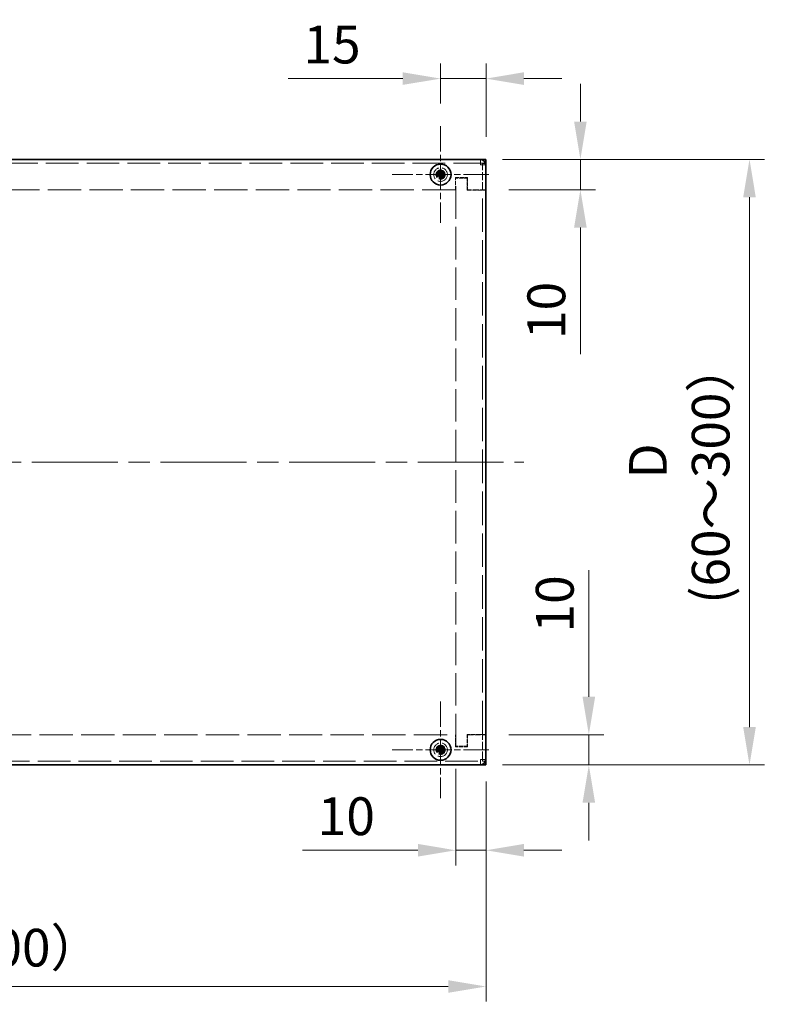
# Model space of a CAD drawing. Units: millimetres. Extents: x 72 to 5958, y 40 to 1445.
# Drawn here: x 814 to 1061, y 803 to 1128 of the extents above; entities that cross this region are included whole.
import ezdxf

# ---------------------------------------------------------------- set-up
doc = ezdxf.new("R2010")
doc.units = ezdxf.units.MM
doc.header["$LTSCALE"] = 5
doc.linetypes.add('CHAIN', pattern=[0.3543, 0.2362, -0.0295, 0.0591, -0.0295])
doc.linetypes.add('DASHED', pattern=[0.2067, 0.1654, -0.0413])
doc.layers.get('Defpoints').update_dxf_attribs({"lineweight": 25})
doc.layers.add('Center Mark (ISO)', color=7, linetype='Continuous', lineweight=18, true_color=0x80ffff)
doc.layers.add('Centerline (ISO)', color=7, linetype='Continuous', lineweight=18, true_color=0x80ffff)
for name, color, linetype, lineweight in [('Dimension (ISO)', 7, 'Continuous', 18), ('Hidden (ISO)', 7, 'DASHED', 18), ('Visible (ISO)', 7, 'Continuous', 35)]:
    doc.layers.add(name, color=color, linetype=linetype, lineweight=lineweight)
doc.styles.add('Note Text (TK)', font='txt')
doc.dimstyles.new('Default - Method 1b (TK)', dxfattribs={"dimscale": 5, "dimtxt": 2.5, "dimasz": 2.5, "dimexe": 1, "dimexo": 1.5, "dimgap": 1, "dimtad": 1, "dimrnd": 1e-08, "dimdsep": 46, "dimtxsty": 'Note Text (TK)', "dimcen": 0.09, "dimdle": 5, "dimclrd": 100, "dimclre": 100, "dimclrt": 7, "dimadec": 1, "dimazin": 1, "dimtfac": 1, "dimtmove": 0, "dimatfit": 3, "dimfxl": 0, "dimtolj": 1, "dimlwd": -1, "dimlwe": -1, "dimarcsym": 0})

# ---------------------------------------------------------------- blocks, each defined once
blk = doc.blocks.new('*D5')
at = {"layer": 'Defpoints', "color": 0, "transparency": 16777216}
for p in [(968.06, 1082.21), (968.06, 882.21), (1055.11, 882.21)]:
    blk.add_point(p, dxfattribs=at)
at = {"layer": 'Dimension (ISO)', "color": 100, "transparency": 16777216}
for p, q in [((975.56, 1082.21), (1060.11, 1082.21)), ((1055.11, 1069.71), (1055.11, 894.71)), ((975.56, 882.21), (1060.11, 882.21))]:
    blk.add_line(p, q, dxfattribs=at)
for points in [[(1053.02, 1069.71), (1057.19, 1069.71), (1055.11, 1082.21)], [(1053.02, 894.71), (1057.19, 894.71), (1055.11, 882.21)]]:
    blk.add_solid(points, dxfattribs=at)
at = {"layer": 'Dimension (ISO)', "color": 7, "transparency": 16777216, "insert": (1031.92, 976.89), "char_height": 12.5, "attachment_point": 5, "rotation": 90, "style": 'Note Text (TK)'}
blk.add_mtext('\\A1; \\fＭＳ Ｐゴシック|b0|i0;\\H12.4365;  D\\P\\fＭＳ Ｐゴシック|b0|i0;\\H12.4365; (60～300）', dxfattribs=at)
blk = doc.blocks.new('*D6')
at = {"layer": 'Defpoints', "color": 0, "transparency": 16777216}
for p in [(618.06, 882.21), (968.06, 882.21), (968.06, 809.04)]:
    blk.add_point(p, dxfattribs=at)
at = {"layer": 'Dimension (ISO)', "color": 100, "transparency": 16777216}
for p, q in [((618.06, 874.71), (618.06, 804.04)), ((968.06, 874.71), (968.06, 804.04)), ((630.56, 809.04), (955.56, 809.04))]:
    blk.add_line(p, q, dxfattribs=at)
for points in [[(630.56, 811.12), (630.56, 806.96), (618.06, 809.04)], [(955.56, 811.12), (955.56, 806.96), (968.06, 809.04)]]:
    blk.add_solid(points, dxfattribs=at)
at = {"layer": 'Dimension (ISO)', "color": 7, "transparency": 16777216, "insert": (793.06, 832.23), "char_height": 12.5, "attachment_point": 5, "style": 'Note Text (TK)'}
blk.add_mtext('\\A1; \\fＭＳ Ｐゴシック|b0|i0;\\H12.4365;W \\P\\fＭＳ Ｐゴシック|b0|i0;\\H12.4365;(301～400）', dxfattribs=at)
blk = doc.blocks.new('*D9')
at = {"layer": 'Defpoints', "color": 0, "transparency": 16777216}
for p in [(958.06, 888.41), (968.06, 884.21), (968.06, 854.03)]:
    blk.add_point(p, dxfattribs=at)
at = {"layer": 'Dimension (ISO)', "color": 100, "transparency": 16777216}
for p, q in [((958.06, 880.91), (958.06, 849.03)), ((968.06, 876.71), (968.06, 849.03)), ((945.56, 854.03), (907.43, 854.03)), ((968.06, 854.03), (958.06, 854.03)), ((980.56, 854.03), (993.06, 854.03))]:
    blk.add_line(p, q, dxfattribs=at)
for points in [[(945.56, 856.12), (945.56, 851.95), (958.06, 854.03)], [(980.56, 856.12), (980.56, 851.95), (968.06, 854.03)]]:
    blk.add_solid(points, dxfattribs=at)
at = {"layer": 'Dimension (ISO)', "color": 7, "transparency": 16777216, "insert": (912.43, 865.28), "char_height": 12.5, "attachment_point": 4, "style": 'Note Text (TK)'}
blk.add_mtext('\\A1;10', dxfattribs=at)
blk = doc.blocks.new('*D10')
at = {"layer": 'Defpoints', "color": 0, "transparency": 16777216}
for p in [(966.06, 1082.21), (968.06, 1072.21), (999.24, 1072.21)]:
    blk.add_point(p, dxfattribs=at)
at = {"layer": 'Dimension (ISO)', "color": 100, "transparency": 16777216}
for p, q in [((999.24, 1094.71), (999.24, 1107.21)), ((973.56, 1082.21), (1004.24, 1082.21)), ((999.24, 1082.21), (999.24, 1072.21)), ((975.56, 1072.21), (1004.24, 1072.21)), ((999.24, 1059.71), (999.24, 1017.86))]:
    blk.add_line(p, q, dxfattribs=at)
for points in [[(997.16, 1094.71), (1001.32, 1094.71), (999.24, 1082.21)], [(997.16, 1059.71), (1001.32, 1059.71), (999.24, 1072.21)]]:
    blk.add_solid(points, dxfattribs=at)
at = {"layer": 'Dimension (ISO)', "color": 7, "transparency": 16777216, "insert": (987.99, 1022.86), "char_height": 12.5, "attachment_point": 4, "rotation": 90, "style": 'Note Text (TK)'}
blk.add_mtext('\\A1;10', dxfattribs=at)
blk = doc.blocks.new('*D11')
at = {"layer": 'Defpoints', "color": 0, "transparency": 16777216}
for p in [(968.06, 892.21), (966.06, 882.21), (1002.03, 882.21)]:
    blk.add_point(p, dxfattribs=at)
at = {"layer": 'Dimension (ISO)', "color": 100, "transparency": 16777216}
for p, q in [((1002.03, 904.71), (1002.03, 946.55)), ((975.56, 892.21), (1007.03, 892.21)), ((1002.03, 882.21), (1002.03, 892.21)), ((973.56, 882.21), (1007.03, 882.21)), ((1002.03, 869.71), (1002.03, 857.21))]:
    blk.add_line(p, q, dxfattribs=at)
for points in [[(999.94, 904.71), (1004.11, 904.71), (1002.03, 892.21)], [(999.94, 869.71), (1004.11, 869.71), (1002.03, 882.21)]]:
    blk.add_solid(points, dxfattribs=at)
at = {"layer": 'Dimension (ISO)', "color": 7, "transparency": 16777216, "insert": (990.78, 925.93), "char_height": 12.5, "attachment_point": 4, "rotation": 90, "style": 'Note Text (TK)'}
blk.add_mtext('\\A1;10', dxfattribs=at)
blk = doc.blocks.new('*D13')
at = {"layer": 'Defpoints', "color": 0, "transparency": 16777216}
for p in [(968.06, 1108.91), (953.06, 1093.16), (968.06, 1082.21)]:
    blk.add_point(p, dxfattribs=at)
at = {"layer": 'Dimension (ISO)', "color": 100, "transparency": 16777216}
for p, q in [((953.06, 1100.66), (953.06, 1113.91)), ((968.06, 1089.71), (968.06, 1113.91)), ((940.56, 1108.91), (902.71, 1108.91)), ((968.06, 1108.91), (953.06, 1108.91)), ((980.56, 1108.91), (993.06, 1108.91))]:
    blk.add_line(p, q, dxfattribs=at)
for points in [[(940.56, 1111), (940.56, 1106.83), (953.06, 1108.91)], [(980.56, 1111), (980.56, 1106.83), (968.06, 1108.91)]]:
    blk.add_solid(points, dxfattribs=at)
at = {"layer": 'Dimension (ISO)', "color": 7, "transparency": 16777216, "insert": (907.71, 1120.16), "char_height": 12.5, "attachment_point": 4, "style": 'Note Text (TK)'}
blk.add_mtext('\\A1;15', dxfattribs=at)

msp = doc.modelspace()

# ---------------------------------------------------------------- linework, layer by layer
at = {"layer": 'Center Mark (ISO)', "linetype": 'CHAIN', "ltscale": 7.089403}
for p, q in [((953.056, 1093.156), (953.056, 1061.256)), ((969.006, 1077.206), (937.106, 1077.206)), ((953.056, 903.156), (953.056, 871.256)), ((969.006, 887.206), (937.106, 887.206))]:
    msp.add_line(p, q, dxfattribs=at)
at = {"layer": 'Centerline (ISO)', "linetype": 'CHAIN', "ltscale": 23.990969}
msp.add_line((605.556, 982.206), (980.556, 982.206), dxfattribs=at)
at = {"layer": 'Hidden (ISO)', "ltscale": 13.025194}
for p, q in [((968.056, 1081.006), (618.056, 1081.006)), ((618.056, 883.406), (968.056, 883.406))]:
    msp.add_line(p, q, dxfattribs=at)
at = {"layer": 'Hidden (ISO)', "ltscale": 0.457027}
for p, q in [((966.231, 1081.006), (966.231, 1082.206)), ((968.056, 1080.906), (966.856, 1080.906)), ((968.056, 1080.381), (966.856, 1080.381)), ((966.856, 1072.116), (968.056, 1072.116)), ((968.056, 892.296), (966.856, 892.296)), ((966.231, 883.406), (966.231, 882.206)), ((966.856, 884.031), (968.056, 884.031)), ((966.856, 883.506), (968.056, 883.506))]:
    msp.add_line(p, q, dxfattribs=at)
at = {"layer": 'Hidden (ISO)', "ltscale": 0.373886}
for p, q in [((966.231, 1080.381), (966.231, 1081.006)), ((966.856, 1080.381), (966.231, 1080.381)), ((966.231, 883.406), (966.231, 884.031)), ((966.856, 884.031), (966.231, 884.031))]:
    msp.add_line(p, q, dxfattribs=at)
at = {"layer": 'Hidden (ISO)', "ltscale": 0.299089}
for p, q in [((966.856, 1080.406), (966.856, 1080.906)), ((966.856, 883.506), (966.856, 884.006))]:
    msp.add_line(p, q, dxfattribs=at)
at = {"layer": 'Hidden (ISO)', "ltscale": 3.157887}
for p, q in [((966.856, 1072.116), (966.856, 1080.406)), ((966.856, 884.006), (966.856, 892.296))]:
    msp.add_line(p, q, dxfattribs=at)
at = {"layer": 'Hidden (ISO)', "ltscale": 1.523657}
for p, q in [((957.956, 1076.206), (961.956, 1076.206)), ((957.956, 1072.206), (957.956, 1076.206)), ((961.956, 1076.206), (961.956, 1072.206)), ((957.956, 888.206), (957.956, 892.206)), ((961.956, 892.206), (961.956, 888.206)), ((961.956, 888.206), (957.956, 888.206))]:
    msp.add_line(p, q, dxfattribs=at)
at = {"layer": 'Hidden (ISO)', "ltscale": 1.447469}
for p, q in [((961.856, 1076.006), (958.056, 1076.006)), ((961.856, 888.406), (958.056, 888.406))]:
    msp.add_line(p, q, dxfattribs=at)
at = {"layer": 'Hidden (ISO)', "ltscale": 12.965651}
msp.add_line((958.056, 888.406), (958.056, 1076.006), dxfattribs=at)
at = {"layer": 'Hidden (ISO)', "ltscale": 1.485563}
for p, q in [((961.856, 1072.106), (961.856, 1076.006)), ((961.856, 892.306), (961.856, 888.406))]:
    msp.add_line(p, q, dxfattribs=at)
at = {"layer": 'Hidden (ISO)', "ltscale": 13.296243}
for p, q in [((957.956, 1072.206), (628.156, 1072.206)), ((628.156, 892.206), (957.956, 892.206))]:
    msp.add_line(p, q, dxfattribs=at)
at = {"layer": 'Hidden (ISO)', "ltscale": 1.66651}
for p, q in [((961.856, 1072.106), (966.231, 1072.106)), ((966.231, 892.306), (961.856, 892.306))]:
    msp.add_line(p, q, dxfattribs=at)
at = {"layer": 'Hidden (ISO)', "ltscale": 2.32363}
for p, q in [((968.056, 1072.206), (961.956, 1072.206)), ((961.956, 892.206), (968.056, 892.206))]:
    msp.add_line(p, q, dxfattribs=at)
at = {"layer": 'Hidden (ISO)', "ltscale": 1.09194}
for p, q in [((968.056, 1072.106), (966.231, 1072.106)), ((966.231, 892.306), (968.056, 892.306))]:
    msp.add_line(p, q, dxfattribs=at)
at = {"layer": 'Hidden (ISO)', "ltscale": 0.003709}
for p, q in [((966.856, 1072.106), (966.856, 1072.116)), ((966.856, 892.296), (966.856, 892.306))]:
    msp.add_line(p, q, dxfattribs=at)
at = {"layer": 'Hidden (ISO)', "ltscale": 13.382457}
msp.add_line((966.856, 892.306), (966.856, 1072.106), dxfattribs=at)
at = {"layer": 'Hidden (ISO)', "ltscale": 5.385303}
for centre in [(953.056, 1077.206), (953.056, 887.206)]:
    msp.add_circle(centre, 2.25, dxfattribs=at)
at = {"layer": 'Hidden (ISO)', "ltscale": 3.590168}
for centre in [(953.056, 1077.206), (953.056, 887.206)]:
    msp.add_circle(centre, 1.5, dxfattribs=at)
at = {"layer": 'Hidden (ISO)', "ltscale": 3.201223}
for centre in [(953.056, 1077.206), (953.056, 887.206)]:
    msp.add_circle(centre, 1.337, dxfattribs=at)
at = {"layer": 'Hidden (ISO)', "ltscale": 2.942724}
for centre in [(953.056, 1077.206), (953.056, 887.206)]:
    msp.add_circle(centre, 1.23, dxfattribs=at)
at = {"layer": 'Hidden (ISO)', "ltscale": 2.856019}
for centre in [(953.056, 1077.206), (953.056, 887.206)]:
    msp.add_circle(centre, 1.193, dxfattribs=at)
at = {"layer": 'Visible (ISO)'}
for p, q in [((620.056, 1082.206), (966.056, 1082.206)), ((966.056, 1082.206), (968.056, 1082.206)), ((968.056, 1080.381), (968.056, 1082.206)), ((968.056, 1080.381), (968.056, 1080.206)), ((968.056, 1080.206), (968.056, 884.206)), ((951.657, 1077.459), (951.61, 1077.459)), ((951.61, 1076.954), (951.657, 1076.954)), ((952.803, 1078.652), (952.803, 1078.605)), ((952.803, 1077.459), (953.308, 1077.459)), ((952.803, 1076.954), (952.803, 1077.459)), ((952.803, 1076.954), (953.308, 1076.954)), ((953.308, 1078.605), (953.308, 1078.652)), ((953.308, 1077.459), (953.308, 1076.954)), ((954.501, 1077.459), (954.454, 1077.459)), ((954.454, 1076.954), (954.501, 1076.954)), ((952.803, 1075.808), (952.803, 1075.761)), ((953.308, 1075.761), (953.308, 1075.808)), ((952.803, 888.652), (952.803, 888.605)), ((953.308, 888.605), (953.308, 888.652)), ((951.657, 887.459), (951.61, 887.459)), ((951.61, 886.954), (951.657, 886.954)), ((952.803, 887.459), (953.308, 887.459)), ((952.803, 886.954), (952.803, 887.459)), ((952.803, 886.954), (953.308, 886.954)), ((952.803, 885.808), (952.803, 885.761)), ((953.308, 887.459), (953.308, 886.954)), ((953.308, 885.761), (953.308, 885.808)), ((954.501, 887.459), (954.454, 887.459)), ((954.454, 886.954), (954.501, 886.954)), ((966.056, 882.206), (620.056, 882.206)), ((968.056, 882.206), (966.056, 882.206)), ((968.056, 884.206), (968.056, 884.031)), ((968.056, 882.206), (968.056, 884.031))]:
    msp.add_line(p, q, dxfattribs=at)
for centre in [(953.056, 1077.206), (953.056, 887.206)]:
    msp.add_circle(centre, 3.45, dxfattribs=at)
for centre, start, end in [((966.056, 1080.206), 0, 90), ((966.056, 884.206), 270, 0)]:
    msp.add_arc(centre, 2, start, end, dxfattribs=at)
for centre, major_axis in [((954.31, 1077.206), (0, 4.309)), ((953.056, 1075.952), (4.309, 0)), ((951.802, 1077.206), (0, -4.309)), ((953.056, 1078.46), (-4.309, 0)), ((953.056, 885.952), (4.309, 0)), ((954.31, 887.206), (0, 4.309)), ((953.056, 888.46), (-4.309, 0)), ((951.802, 887.206), (0, -4.309))]:
    msp.add_ellipse(centre, major_axis=major_axis, ratio=0.6276014, start_param=1.5121605, end_param=1.6294322, dxfattribs=at)
for points, knots in [([(952.803, 1078.605), (952.803, 1078.528), (952.794, 1078.449), (952.76, 1078.291), (952.733, 1078.21), (952.66, 1078.053), (952.591, 1077.926), (952.354, 1077.688), (952.236, 1077.615), (952.052, 1077.529), (951.972, 1077.502), (951.813, 1077.467), (951.734, 1077.459), (951.657, 1077.459)], [0, 0, 0, 0, 0.02432616, 0.02432616, 0.0500119, 0.0500119, 0.07658911, 0.07658911, 0.09966319, 0.09966319, 0.11646118, 0.11646118, 0.1321878, 0.1321878, 0.1321878, 0.1321878]), ([(951.657, 1077.459), (951.711, 1077.459), (951.795, 1077.459), (951.883, 1077.459), (951.938, 1077.459), (951.996, 1077.459), (952.055, 1077.459), (952.105, 1077.459), (952.154, 1077.459), (952.204, 1077.459), (952.322, 1077.459), (952.444, 1077.459), (952.562, 1077.459), (952.58, 1077.459), (952.597, 1077.459), (952.614, 1077.459), (952.702, 1077.459), (952.772, 1077.459), (952.795, 1077.459), (952.8, 1077.459), (952.803, 1077.459), (952.803, 1077.459)], [0, 0, 0, 0, 0.03909132, 0.03909132, 0.03909132, 0.0637122, 0.0637122, 0.0637122, 0.08441983, 0.08441983, 0.08441983, 0.13424534, 0.13424534, 0.13424534, 0.14179205, 0.14179205, 0.14179205, 0.18177504, 0.18177504, 0.18177504, 0.1897855, 0.1897855, 0.1897855, 0.1897855]), ([(952.802, 1076.954), (952.802, 1076.954), (952.726, 1076.954), (952.614, 1076.954), (952.501, 1076.954), (952.352, 1076.954), (952.203, 1076.954), (952.091, 1076.954), (951.979, 1076.954), (951.883, 1076.954), (951.786, 1076.954), (951.706, 1076.954), (951.657, 1076.954)], [-0.114803, -0.114803, -0.114803, -0.114803, -0.07218982, -0.07218982, -0.07218982, -0.02948864, -0.02948864, -0.02948864, 0.00253725, 0.00253725, 0.00253725, 0.03456313, 0.03456313, 0.03456313, 0.03456313]), ([(951.657, 1076.954), (951.734, 1076.954), (951.813, 1076.945), (951.971, 1076.91), (952.052, 1076.883), (952.209, 1076.811), (952.336, 1076.741), (952.574, 1076.504), (952.647, 1076.387), (952.733, 1076.203), (952.76, 1076.123), (952.795, 1075.963), (952.803, 1075.885), (952.803, 1075.808)], [0, 0, 0, 0, 0.02432616, 0.02432616, 0.0500119, 0.0500119, 0.07658911, 0.07658911, 0.09966319, 0.09966319, 0.11646118, 0.11646118, 0.1321878, 0.1321878, 0.1321878, 0.1321878]), ([(952.803, 1077.46), (952.803, 1077.46), (952.803, 1077.536), (952.803, 1077.648), (952.803, 1077.761), (952.803, 1077.91), (952.803, 1078.059), (952.803, 1078.171), (952.803, 1078.283), (952.803, 1078.379), (952.803, 1078.476), (952.803, 1078.556), (952.803, 1078.605)], [-0.114803, -0.114803, -0.114803, -0.114803, -0.07218982, -0.07218982, -0.07218982, -0.02948864, -0.02948864, -0.02948864, 0.00253725, 0.00253725, 0.00253725, 0.03456313, 0.03456313, 0.03456313, 0.03456313]), ([(952.803, 1075.808), (952.803, 1075.862), (952.803, 1075.945), (952.803, 1076.033), (952.803, 1076.089), (952.803, 1076.147), (952.803, 1076.206), (952.803, 1076.256), (952.803, 1076.305), (952.803, 1076.354), (952.803, 1076.473), (952.803, 1076.595), (952.803, 1076.713), (952.803, 1076.73), (952.803, 1076.748), (952.803, 1076.764), (952.803, 1076.853), (952.803, 1076.923), (952.803, 1076.946), (952.803, 1076.95), (952.803, 1076.953), (952.803, 1076.953)], [0, 0, 0, 0, 0.03909132, 0.03909132, 0.03909132, 0.0637122, 0.0637122, 0.0637122, 0.08441983, 0.08441983, 0.08441983, 0.13424534, 0.13424534, 0.13424534, 0.14179205, 0.14179205, 0.14179205, 0.18177504, 0.18177504, 0.18177504, 0.1897855, 0.1897855, 0.1897855, 0.1897855]), ([(954.454, 1077.459), (954.377, 1077.459), (954.299, 1077.468), (954.14, 1077.502), (954.059, 1077.529), (953.903, 1077.602), (953.775, 1077.671), (953.537, 1077.908), (953.464, 1078.026), (953.379, 1078.21), (953.351, 1078.29), (953.317, 1078.449), (953.308, 1078.528), (953.308, 1078.605)], [0, 0, 0, 0, 0.02432616, 0.02432616, 0.0500119, 0.0500119, 0.07658911, 0.07658911, 0.09966319, 0.09966319, 0.11646118, 0.11646118, 0.1321878, 0.1321878, 0.1321878, 0.1321878]), ([(953.308, 1078.605), (953.308, 1078.551), (953.308, 1078.467), (953.308, 1078.379), (953.308, 1078.324), (953.308, 1078.266), (953.308, 1078.207), (953.308, 1078.157), (953.308, 1078.108), (953.308, 1078.058), (953.308, 1077.94), (953.308, 1077.817), (953.308, 1077.7), (953.308, 1077.682), (953.308, 1077.665), (953.308, 1077.648), (953.308, 1077.56), (953.308, 1077.49), (953.308, 1077.467), (953.308, 1077.462), (953.309, 1077.459), (953.309, 1077.459)], [0, 0, 0, 0, 0.03909132, 0.03909132, 0.03909132, 0.0637122, 0.0637122, 0.0637122, 0.08441983, 0.08441983, 0.08441983, 0.13424534, 0.13424534, 0.13424534, 0.14179205, 0.14179205, 0.14179205, 0.18177504, 0.18177504, 0.18177504, 0.1897855, 0.1897855, 0.1897855, 0.1897855]), ([(953.308, 1075.808), (953.308, 1075.885), (953.317, 1075.963), (953.351, 1076.122), (953.378, 1076.201), (953.463, 1076.385), (953.537, 1076.503), (953.778, 1076.743), (953.907, 1076.813), (954.06, 1076.884), (954.141, 1076.91), (954.299, 1076.945), (954.377, 1076.954), (954.454, 1076.954)], [0, 0, 0, 0, 0.02425367, 0.02425367, 0.05014164, 0.05014164, 0.0857031, 0.0857031, 0.12716548, 0.12716548, 0.1688502, 0.1688502, 0.20834803, 0.20834803, 0.20834803, 0.20834803]), ([(953.308, 1076.953), (953.308, 1076.953), (953.308, 1076.933), (953.308, 1076.9), (953.308, 1076.884), (953.308, 1076.864), (953.308, 1076.841), (953.308, 1076.772), (953.308, 1076.678), (953.308, 1076.573), (953.308, 1076.432), (953.308, 1076.274), (953.308, 1076.134), (953.308, 1076.064), (953.308, 1075.999), (953.308, 1075.943), (953.308, 1075.915), (953.308, 1075.889), (953.308, 1075.866), (953.308, 1075.844), (953.308, 1075.824), (953.308, 1075.808)], [-0.114803, -0.114803, -0.114803, -0.114803, -0.09354042, -0.09354042, -0.09354042, -0.08286512, -0.08286512, -0.08286512, -0.05083924, -0.05083924, -0.05083924, -0.00813805, -0.00813805, -0.00813805, 0.01321254, 0.01321254, 0.01321254, 0.02388784, 0.02388784, 0.02388784, 0.03456313, 0.03456313, 0.03456313, 0.03456313]), ([(953.309, 1077.459), (953.31, 1077.459), (953.385, 1077.459), (953.498, 1077.459), (953.61, 1077.459), (953.759, 1077.459), (953.909, 1077.459), (954.021, 1077.459), (954.133, 1077.459), (954.229, 1077.459), (954.325, 1077.459), (954.405, 1077.459), (954.454, 1077.459)], [-0.114803, -0.114803, -0.114803, -0.114803, -0.07218982, -0.07218982, -0.07218982, -0.02948864, -0.02948864, -0.02948864, 0.00253725, 0.00253725, 0.00253725, 0.03456313, 0.03456313, 0.03456313, 0.03456313]), ([(954.454, 1076.954), (954.438, 1076.954), (954.418, 1076.954), (954.396, 1076.954), (954.373, 1076.954), (954.347, 1076.954), (954.319, 1076.954), (954.263, 1076.954), (954.198, 1076.954), (954.128, 1076.954), (953.988, 1076.954), (953.83, 1076.954), (953.689, 1076.954), (953.584, 1076.954), (953.49, 1076.954), (953.421, 1076.954), (953.398, 1076.954), (953.378, 1076.954), (953.362, 1076.954), (953.329, 1076.954), (953.309, 1076.954), (953.309, 1076.954)], [-0.03456313, -0.03456313, -0.03456313, -0.03456313, -0.02388784, -0.02388784, -0.02388784, -0.01321254, -0.01321254, -0.01321254, 0.00813805, 0.00813805, 0.00813805, 0.05083924, 0.05083924, 0.05083924, 0.08286512, 0.08286512, 0.08286512, 0.09354042, 0.09354042, 0.09354042, 0.114803, 0.114803, 0.114803, 0.114803]), ([(952.803, 888.605), (952.803, 888.528), (952.794, 888.449), (952.76, 888.291), (952.733, 888.21), (952.66, 888.053), (952.591, 887.926), (952.354, 887.688), (952.236, 887.615), (952.052, 887.529), (951.972, 887.502), (951.813, 887.467), (951.734, 887.459), (951.657, 887.459)], [0, 0, 0, 0, 0.02432616, 0.02432616, 0.0500119, 0.0500119, 0.07658911, 0.07658911, 0.09966319, 0.09966319, 0.11646118, 0.11646118, 0.1321878, 0.1321878, 0.1321878, 0.1321878]), ([(952.803, 887.46), (952.803, 887.46), (952.803, 887.536), (952.803, 887.648), (952.803, 887.761), (952.803, 887.91), (952.803, 888.059), (952.803, 888.171), (952.803, 888.283), (952.803, 888.379), (952.803, 888.476), (952.803, 888.556), (952.803, 888.605)], [-0.114803, -0.114803, -0.114803, -0.114803, -0.07218982, -0.07218982, -0.07218982, -0.02948864, -0.02948864, -0.02948864, 0.00253725, 0.00253725, 0.00253725, 0.03456313, 0.03456313, 0.03456313, 0.03456313]), ([(954.454, 887.459), (954.377, 887.459), (954.299, 887.468), (954.14, 887.502), (954.059, 887.529), (953.903, 887.602), (953.775, 887.671), (953.537, 887.908), (953.464, 888.026), (953.379, 888.21), (953.351, 888.29), (953.317, 888.449), (953.308, 888.528), (953.308, 888.605)], [0, 0, 0, 0, 0.02432616, 0.02432616, 0.0500119, 0.0500119, 0.07658911, 0.07658911, 0.09966319, 0.09966319, 0.11646118, 0.11646118, 0.1321878, 0.1321878, 0.1321878, 0.1321878]), ([(953.308, 888.605), (953.308, 888.551), (953.308, 888.467), (953.308, 888.379), (953.308, 888.324), (953.308, 888.266), (953.308, 888.207), (953.308, 888.157), (953.308, 888.108), (953.308, 888.058), (953.308, 887.94), (953.308, 887.817), (953.308, 887.7), (953.308, 887.682), (953.308, 887.665), (953.308, 887.648), (953.308, 887.56), (953.308, 887.49), (953.308, 887.467), (953.308, 887.462), (953.309, 887.459), (953.309, 887.459)], [0, 0, 0, 0, 0.03909132, 0.03909132, 0.03909132, 0.0637122, 0.0637122, 0.0637122, 0.08441983, 0.08441983, 0.08441983, 0.13424534, 0.13424534, 0.13424534, 0.14179205, 0.14179205, 0.14179205, 0.18177504, 0.18177504, 0.18177504, 0.1897855, 0.1897855, 0.1897855, 0.1897855]), ([(951.657, 887.459), (951.711, 887.459), (951.795, 887.459), (951.883, 887.459), (951.938, 887.459), (951.996, 887.459), (952.055, 887.459), (952.105, 887.459), (952.154, 887.459), (952.204, 887.459), (952.322, 887.459), (952.444, 887.459), (952.562, 887.459), (952.58, 887.459), (952.597, 887.459), (952.614, 887.459), (952.702, 887.459), (952.772, 887.459), (952.795, 887.459), (952.8, 887.459), (952.803, 887.459), (952.803, 887.459)], [0, 0, 0, 0, 0.03909132, 0.03909132, 0.03909132, 0.0637122, 0.0637122, 0.0637122, 0.08441983, 0.08441983, 0.08441983, 0.13424534, 0.13424534, 0.13424534, 0.14179205, 0.14179205, 0.14179205, 0.18177504, 0.18177504, 0.18177504, 0.1897855, 0.1897855, 0.1897855, 0.1897855]), ([(952.802, 886.954), (952.802, 886.954), (952.726, 886.954), (952.614, 886.954), (952.501, 886.954), (952.352, 886.954), (952.203, 886.954), (952.091, 886.954), (951.979, 886.954), (951.883, 886.954), (951.786, 886.954), (951.706, 886.954), (951.657, 886.954)], [-0.114803, -0.114803, -0.114803, -0.114803, -0.07218982, -0.07218982, -0.07218982, -0.02948864, -0.02948864, -0.02948864, 0.00253725, 0.00253725, 0.00253725, 0.03456313, 0.03456313, 0.03456313, 0.03456313]), ([(951.657, 886.954), (951.734, 886.954), (951.813, 886.945), (951.971, 886.91), (952.052, 886.883), (952.209, 886.811), (952.336, 886.741), (952.574, 886.504), (952.647, 886.387), (952.733, 886.203), (952.76, 886.123), (952.795, 885.963), (952.803, 885.885), (952.803, 885.808)], [0, 0, 0, 0, 0.02432616, 0.02432616, 0.0500119, 0.0500119, 0.07658911, 0.07658911, 0.09966319, 0.09966319, 0.11646118, 0.11646118, 0.1321878, 0.1321878, 0.1321878, 0.1321878]), ([(952.803, 885.808), (952.803, 885.862), (952.803, 885.945), (952.803, 886.033), (952.803, 886.089), (952.803, 886.147), (952.803, 886.206), (952.803, 886.256), (952.803, 886.305), (952.803, 886.354), (952.803, 886.473), (952.803, 886.595), (952.803, 886.713), (952.803, 886.73), (952.803, 886.748), (952.803, 886.764), (952.803, 886.853), (952.803, 886.923), (952.803, 886.946), (952.803, 886.95), (952.803, 886.953), (952.803, 886.953)], [0, 0, 0, 0, 0.03909132, 0.03909132, 0.03909132, 0.0637122, 0.0637122, 0.0637122, 0.08441983, 0.08441983, 0.08441983, 0.13424534, 0.13424534, 0.13424534, 0.14179205, 0.14179205, 0.14179205, 0.18177504, 0.18177504, 0.18177504, 0.1897855, 0.1897855, 0.1897855, 0.1897855]), ([(953.308, 885.808), (953.308, 885.885), (953.317, 885.963), (953.351, 886.122), (953.378, 886.201), (953.463, 886.385), (953.537, 886.503), (953.778, 886.743), (953.907, 886.813), (954.06, 886.884), (954.141, 886.91), (954.299, 886.945), (954.377, 886.954), (954.454, 886.954)], [0, 0, 0, 0, 0.02425367, 0.02425367, 0.05014164, 0.05014164, 0.0857031, 0.0857031, 0.12716548, 0.12716548, 0.1688502, 0.1688502, 0.20834803, 0.20834803, 0.20834803, 0.20834803]), ([(953.308, 886.953), (953.308, 886.953), (953.308, 886.933), (953.308, 886.9), (953.308, 886.884), (953.308, 886.864), (953.308, 886.841), (953.308, 886.772), (953.308, 886.678), (953.308, 886.573), (953.308, 886.432), (953.308, 886.274), (953.308, 886.134), (953.308, 886.064), (953.308, 885.999), (953.308, 885.943), (953.308, 885.915), (953.308, 885.889), (953.308, 885.866), (953.308, 885.844), (953.308, 885.824), (953.308, 885.808)], [-0.114803, -0.114803, -0.114803, -0.114803, -0.09354042, -0.09354042, -0.09354042, -0.08286512, -0.08286512, -0.08286512, -0.05083924, -0.05083924, -0.05083924, -0.00813805, -0.00813805, -0.00813805, 0.01321254, 0.01321254, 0.01321254, 0.02388784, 0.02388784, 0.02388784, 0.03456313, 0.03456313, 0.03456313, 0.03456313]), ([(953.309, 887.459), (953.31, 887.459), (953.385, 887.459), (953.498, 887.459), (953.61, 887.459), (953.759, 887.459), (953.909, 887.459), (954.021, 887.459), (954.133, 887.459), (954.229, 887.459), (954.325, 887.459), (954.405, 887.459), (954.454, 887.459)], [-0.114803, -0.114803, -0.114803, -0.114803, -0.07218982, -0.07218982, -0.07218982, -0.02948864, -0.02948864, -0.02948864, 0.00253725, 0.00253725, 0.00253725, 0.03456313, 0.03456313, 0.03456313, 0.03456313]), ([(954.454, 886.954), (954.438, 886.954), (954.418, 886.954), (954.396, 886.954), (954.373, 886.954), (954.347, 886.954), (954.319, 886.954), (954.263, 886.954), (954.198, 886.954), (954.128, 886.954), (953.988, 886.954), (953.83, 886.954), (953.689, 886.954), (953.584, 886.954), (953.49, 886.954), (953.421, 886.954), (953.398, 886.954), (953.378, 886.954), (953.362, 886.954), (953.329, 886.954), (953.309, 886.954), (953.309, 886.954)], [-0.03456313, -0.03456313, -0.03456313, -0.03456313, -0.02388784, -0.02388784, -0.02388784, -0.01321254, -0.01321254, -0.01321254, 0.00813805, 0.00813805, 0.00813805, 0.05083924, 0.05083924, 0.05083924, 0.08286512, 0.08286512, 0.08286512, 0.09354042, 0.09354042, 0.09354042, 0.114803, 0.114803, 0.114803, 0.114803])]:
    msp.add_open_spline(points, degree=3, knots=knots, dxfattribs=at)

# ---------------------------------------------------------------- dimensions: what is measured, and where the dimension line sits
at = {"layer": 'Dimension (ISO)', "color": 100, "true_color": 0x00ff3f}
for base, p1, p2, angle, picture, middle in [((968.056, 1108.914), (953.056, 1093.156), (968.056, 1082.206), 180, '*D13', (915.385, 1108.914)), ((999.238, 1072.206), (966.056, 1082.206), (968.056, 1072.206), 270, '*D10', (999.238, 1030.671)), ((1002.026, 882.206), (968.056, 892.206), (966.056, 882.206), 270, '*D11', (1002.026, 933.741))]:
    dim = msp.add_linear_dim(base=base, p1=p1, p2=p2, angle=angle, dimstyle='Default - Method 1b (TK)', override={"dimgap": 1, "dimdec": 2, "dimtol": 0, "dimlim": 0, "dimtp": 0, "dimtm": 0, "dimtdec": 2, "dimtofl": 1, "dimatfit": 1}, dxfattribs=at)
    dim.commit()
    dim.dimension.update_dxf_attribs({"geometry": picture, "text_midpoint": middle, "dimtype": 160})
for base, p1, angle, text, picture, middle in [((1055.107, 882.206), (968.056, 1082.206), 90, ' \\fＭＳ Ｐゴシック|b0|i0;\\H12.4365;  D\\P\\fＭＳ Ｐゴシック|b0|i0;\\H12.4365; (60～300）', '*D5', (1055.107, 976.889)), ((968.056, 809.04), (618.056, 882.206), 180, ' \\fＭＳ Ｐゴシック|b0|i0;\\H12.4365;W \\P\\fＭＳ Ｐゴシック|b0|i0;\\H12.4365;(301～400）', '*D6', (793.056, 809.04))]:
    dim = msp.add_linear_dim(base=base, p1=p1, p2=(968.056, 882.206), angle=angle, text=text, dimstyle='Default - Method 1b (TK)', override={"dimgap": 1, "dimdec": 2, "dimtol": 0, "dimlim": 0, "dimtp": 0, "dimtm": 0, "dimtdec": 2, "dimtofl": 0, "dimatfit": 1}, dxfattribs=at)
    dim.commit()
    dim.dimension.update_dxf_attribs({"geometry": picture, "text_midpoint": middle, "dimtype": 160})
dim = msp.add_linear_dim(base=(968.056, 854.033), p1=(958.056, 888.406), p2=(968.056, 884.206), dimstyle='Default - Method 1b (TK)', override={"dimgap": 1, "dimdec": 2, "dimtol": 0, "dimlim": 0, "dimtp": 0, "dimtm": 0, "dimtdec": 2, "dimtofl": 1, "dimatfit": 1}, dxfattribs=at)
dim.commit()
dim.dimension.update_dxf_attribs({"geometry": '*D9', "text_midpoint": (920.243, 854.033), "dimtype": 160})

doc.saveas('drawing.dxf')
